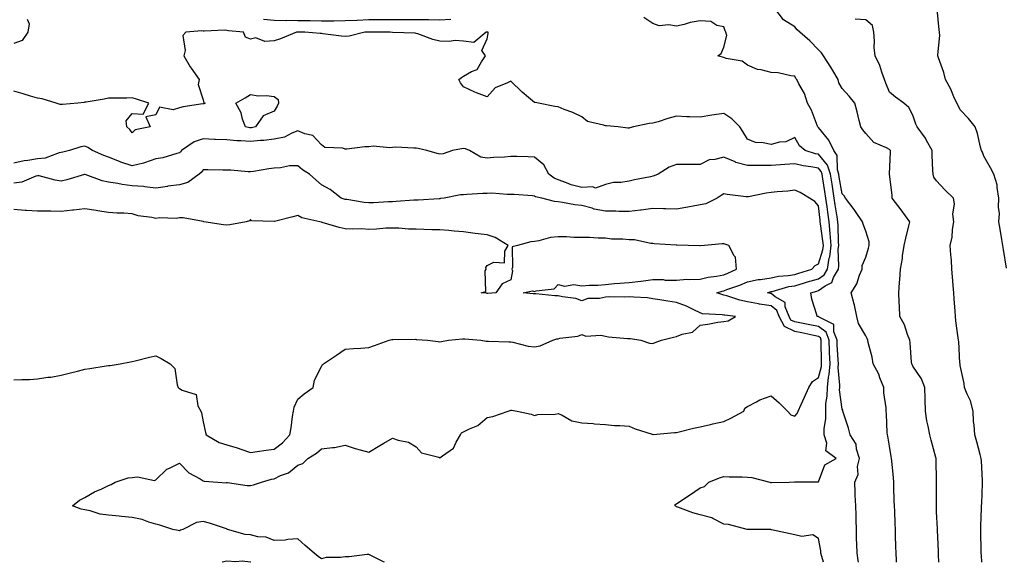
# Model space of a CAD drawing. Units: inches. Extents: x 971123 to 973763, y 7253018 to 7255658.
# Drawn here: x 972330 to 972747, y 7253018 to 7253247 of the extents above; entities that cross this region are included whole.
import ezdxf

# ---------------------------------------------------------------- set-up
doc = ezdxf.new("R2010")
doc.units = ezdxf.units.IN
doc.header["$MEASUREMENT"] = 0
doc.layers.add('Contour_97117253', color=7, linetype='Continuous', true_color=0x6d2694)

msp = doc.modelspace()

# ---------------------------------------------------------------- linework, layer by layer
at = {"layer": 'Contour_97117253'}
for points in [[(972718.98, 7253018, 3139), (972718.84, 7253021.13, 3139), (972718.8, 7253021.92, 3139), (972718.77, 7253022.64, 3139), (972718.38, 7253031.59, 3139), (972718.37, 7253031.92, 3139), (972718.36, 7253032.23, 3139), (972718.05, 7253039.37, 3139), (972717.94, 7253041.81, 3139), (972717.94, 7253041.92, 3139), (972717.93, 7253042.04, 3139), (972717.94, 7253051.81, 3139), (972717.94, 7253052.03, 3139), (972717.82, 7253061.69, 3139), (972717.81, 7253061.92, 3139), (972717.72, 7253062.25, 3139), (972715.7, 7253069.57, 3139), (972715.11, 7253071.92, 3139), (972714.47, 7253075.5, 3139), (972713.91, 7253077.78, 3139), (972713.28, 7253081.92, 3139), (972713.17, 7253086.8, 3139), (972713.17, 7253087.04, 3139), (972713.05, 7253091.92, 3139), (972711.6, 7253095.47, 3139), (972708.05, 7253100.87, 3139), (972707.68, 7253101.55, 3139), (972707.5, 7253101.92, 3139), (972707.44, 7253102.53, 3139), (972706.84, 7253110.71, 3139), (972706.7, 7253111.92, 3139), (972705.77, 7253114.2, 3139), (972704.44, 7253118.31, 3139), (972702.51, 7253121.92, 3139), (972702.38, 7253126.25, 3139), (972702.22, 7253127.75, 3139), (972702.07, 7253131.92, 3139), (972702.34, 7253136.21, 3139), (972702.45, 7253137.52, 3139), (972702.73, 7253141.92, 3139), (972703.65, 7253146.32, 3139), (972703.67, 7253147.55, 3139), (972704.36, 7253151.92, 3139), (972705.03, 7253154.94, 3139), (972706.3, 7253160.17, 3139), (972706.71, 7253161.92, 3139), (972703.05, 7253166.92, 3139), (972703.03, 7253166.94, 3139), (972699.29, 7253171.92, 3139), (972699.18, 7253173.05, 3139), (972698.05, 7253181.92, 3139), (972698.59, 7253191.38, 3139), (972698.59, 7253191.92, 3139), (972698.33, 7253192.2, 3139), (972698.05, 7253192.44, 3139), (972696.88, 7253193.09, 3139), (972691.46, 7253195.33, 3139), (972688.05, 7253199.14, 3139), (972686.9, 7253200.77, 3139), (972686.01, 7253201.92, 3139), (972685.32, 7253204.65, 3139), (972684.39, 7253208.26, 3139), (972683.48, 7253211.92, 3139), (972681.04, 7253214.91, 3139), (972678.05, 7253218.2, 3139), (972676.77, 7253220.64, 3139), (972676.44, 7253221.92, 3139), (972674.22, 7253225.75, 3139), (972673.39, 7253227.26, 3139), (972670.17, 7253231.92, 3139), (972669.32, 7253233.19, 3139), (972668.05, 7253234.46, 3139), (972664.49, 7253238.36, 3139), (972660.27, 7253241.92, 3139), (972659.13, 7253243, 3139), (972658.05, 7253244.27, 3139), (972653.32, 7253247.19, 3139), (972649.69, 7253251.92, 3139)], [(972747.63, 7253142.34, 3137), (972746.25, 7253150.12, 3137), (972745.96, 7253151.92, 3137), (972745.56, 7253154.41, 3137), (972744.83, 7253158.7, 3137), (972744.33, 7253161.92, 3137), (972744.58, 7253165.39, 3137), (972744.21, 7253168.08, 3137), (972744.4, 7253171.92, 3137), (972743.59, 7253176.38, 3137), (972743.65, 7253177.52, 3137), (972742.19, 7253181.92, 3137), (972740.83, 7253184.7, 3137), (972738.05, 7253189.63, 3137), (972737.36, 7253191.23, 3137), (972737, 7253191.92, 3137), (972736.55, 7253193.42, 3137), (972735.34, 7253199.21, 3137), (972734.26, 7253201.92, 3137), (972731.57, 7253205.44, 3137), (972728.05, 7253209.18, 3137), (972727.1, 7253210.97, 3137), (972726.56, 7253211.92, 3137), (972725.32, 7253214.65, 3137), (972723.99, 7253217.86, 3137), (972721.85, 7253221.92, 3137), (972721.07, 7253224.94, 3137), (972718.84, 7253231.13, 3137), (972718.6, 7253231.92, 3137), (972718.51, 7253232.38, 3137), (972719.45, 7253240.52, 3137), (972719.29, 7253241.92, 3137), (972719.12, 7253242.99, 3137), (972718.2, 7253251.77, 3137)], [(972333.62, 7253247.49, 3140), (972334.46, 7253245.51, 3140), (972333.93, 7253241.92, 3140), (972331.48, 7253238.49, 3140), (972328.05, 7253237.13, 3140)], [(972512.67, 7253247.3, 3140), (972508.05, 7253247.05, 3140), (972503.27, 7253247.14, 3140), (972502.84, 7253247.13, 3140), (972498.05, 7253247.21, 3140), (972493.31, 7253247.18, 3140), (972492.8, 7253247.17, 3140), (972488.05, 7253247.14, 3140), (972483.3, 7253247.17, 3140), (972482.8, 7253247.17, 3140), (972478.05, 7253247.21, 3140), (972473.11, 7253246.98, 3140), (972473, 7253246.97, 3140), (972468.05, 7253246.72, 3140), (972463.31, 7253246.66, 3140), (972462.81, 7253246.68, 3140), (972458.05, 7253246.61, 3140), (972453.26, 7253246.71, 3140), (972452.85, 7253246.72, 3140), (972448.05, 7253246.83, 3140), (972443.12, 7253246.85, 3140), (972442.96, 7253246.83, 3140), (972438.05, 7253246.85, 3140), (972433.52, 7253247.39, 3140)], [(972701.1, 7253018, 3140), (972701.07, 7253018.9, 3140), (972700.96, 7253021.92, 3140), (972700.85, 7253024.72, 3140), (972700.7, 7253029.27, 3140), (972700.6, 7253031.92, 3140), (972700.5, 7253034.37, 3140), (972700.33, 7253039.64, 3140), (972700.24, 7253041.92, 3140), (972700.16, 7253044.03, 3140), (972699.97, 7253050, 3140), (972699.91, 7253051.92, 3140), (972699.76, 7253053.63, 3140), (972699.04, 7253060.93, 3140), (972698.95, 7253061.92, 3140), (972698.8, 7253062.67, 3140), (972698.05, 7253067.13, 3140), (972697.4, 7253071.27, 3140), (972697.31, 7253071.92, 3140), (972697.2, 7253072.77, 3140), (972696.85, 7253080.72, 3140), (972696.67, 7253081.92, 3140), (972696.73, 7253083.24, 3140), (972695.67, 7253089.54, 3140), (972695.74, 7253091.92, 3140), (972694.1, 7253095.87, 3140), (972693.56, 7253097.43, 3140), (972691.28, 7253101.92, 3140), (972690.76, 7253104.63, 3140), (972689.16, 7253110.81, 3140), (972688.92, 7253111.92, 3140), (972688.64, 7253112.51, 3140), (972688.05, 7253113.74, 3140), (972685.03, 7253118.9, 3140), (972684.38, 7253121.92, 3140), (972683.29, 7253126.68, 3140), (972683.23, 7253127.1, 3140), (972681.93, 7253131.92, 3140), (972684.34, 7253135.63, 3140), (972685.41, 7253139.28, 3140), (972686.52, 7253141.92, 3140), (972686.63, 7253143.34, 3140), (972688.05, 7253146.95, 3140), (972689.28, 7253150.69, 3140), (972689.58, 7253151.92, 3140), (972689.5, 7253153.37, 3140), (972688.05, 7253157.87, 3140), (972686.93, 7253160.8, 3140), (972686.72, 7253161.92, 3140), (972683.71, 7253166.26, 3140), (972683.18, 7253167.05, 3140), (972679.51, 7253171.92, 3140), (972678.96, 7253172.83, 3140), (972678.05, 7253173.74, 3140), (972676.9, 7253180.77, 3140), (972676.71, 7253181.92, 3140), (972676.13, 7253183.84, 3140), (972676.04, 7253189.91, 3140), (972674.53, 7253191.92, 3140), (972672.48, 7253196.35, 3140), (972668.05, 7253201.7, 3140), (972667.93, 7253201.8, 3140), (972667.84, 7253201.92, 3140), (972667.69, 7253202.28, 3140), (972665.18, 7253209.05, 3140), (972663.46, 7253211.92, 3140), (972662.22, 7253216.09, 3140), (972659.78, 7253220.19, 3140), (972658.96, 7253221.92, 3140), (972658.52, 7253222.39, 3140), (972658.05, 7253223.38, 3140), (972656.48, 7253223.49, 3140), (972651, 7253224.87, 3140), (972648.05, 7253225.01, 3140), (972643.9, 7253226.07, 3140), (972642.28, 7253226.15, 3140), (972638.05, 7253228.05, 3140), (972635.86, 7253229.73, 3140), (972629.09, 7253230.88, 3140), (972628.05, 7253231.28, 3140), (972627.49, 7253231.36, 3140), (972625.58, 7253231.92, 3140), (972627.04, 7253232.93, 3140), (972628.05, 7253235.65, 3140), (972629.33, 7253240.64, 3140), (972628.94, 7253241.92, 3140), (972628.64, 7253242.51, 3140), (972628.05, 7253244.21, 3140), (972625.1, 7253244.87, 3140), (972622.61, 7253246.48, 3140), (972618.05, 7253246.78, 3140), (972613.93, 7253246.04, 3140), (972611.4, 7253245.27, 3140), (972608.05, 7253244.53, 3140), (972604.88, 7253245.09, 3140), (972600.76, 7253244.63, 3140), (972598.05, 7253245.64, 3140), (972594.34, 7253248.21, 3140)], [(972737.1, 7253018, 3138), (972736.96, 7253020.83, 3138), (972736.91, 7253021.92, 3138), (972736.87, 7253023.1, 3138), (972736.76, 7253030.63, 3138), (972736.72, 7253031.92, 3138), (972736.74, 7253033.23, 3138), (972737.02, 7253040.89, 3138), (972737.04, 7253041.92, 3138), (972737.08, 7253042.89, 3138), (972737.4, 7253051.27, 3138), (972737.42, 7253051.92, 3138), (972737.39, 7253052.58, 3138), (972736.97, 7253060.84, 3138), (972736.93, 7253061.92, 3138), (972736.46, 7253063.51, 3138), (972735.09, 7253068.96, 3138), (972734.12, 7253071.92, 3138), (972733.94, 7253076.03, 3138), (972733.58, 7253077.45, 3138), (972733.44, 7253081.92, 3138), (972732.31, 7253086.18, 3138), (972730.88, 7253089.09, 3138), (972729.81, 7253091.92, 3138), (972729.63, 7253093.5, 3138), (972728.05, 7253101.19, 3138), (972727.95, 7253101.82, 3138), (972727.9, 7253102.07, 3138), (972727.42, 7253111.3, 3138), (972727.26, 7253111.92, 3138), (972727.2, 7253112.77, 3138), (972726.15, 7253120.02, 3138), (972726.03, 7253121.92, 3138), (972725.87, 7253124.1, 3138), (972725.47, 7253129.34, 3138), (972725.29, 7253131.92, 3138), (972725.06, 7253134.91, 3138), (972724.78, 7253138.65, 3138), (972724.53, 7253141.92, 3138), (972724.26, 7253145.71, 3138), (972724.09, 7253147.96, 3138), (972723.8, 7253151.92, 3138), (972724.58, 7253155.39, 3138), (972724.74, 7253158.61, 3138), (972725.29, 7253161.92, 3138), (972724.93, 7253165.04, 3138), (972725.64, 7253169.51, 3138), (972725.12, 7253171.92, 3138), (972721.57, 7253175.44, 3138), (972718.05, 7253179.16, 3138), (972716.89, 7253180.76, 3138), (972716.54, 7253181.92, 3138), (972716.46, 7253183.51, 3138), (972716.18, 7253190.05, 3138), (972716.09, 7253191.92, 3138), (972713.77, 7253196.2, 3138), (972713.31, 7253197.18, 3138), (972709.78, 7253201.92, 3138), (972709.23, 7253203.1, 3138), (972708.05, 7253206.9, 3138), (972706.33, 7253210.2, 3138), (972704.11, 7253211.92, 3138), (972700.64, 7253214.51, 3138), (972698.05, 7253216.62, 3138), (972696.6, 7253220.47, 3138), (972696.01, 7253221.92, 3138), (972694.82, 7253225.15, 3138), (972694.09, 7253227.96, 3138), (972692.01, 7253231.92, 3138), (972691.67, 7253235.54, 3138), (972691.8, 7253238.17, 3138), (972691.53, 7253241.92, 3138), (972690.87, 7253244.74, 3138), (972688.05, 7253247.22, 3138), (972683.67, 7253247.54, 3138)], [(972684.97, 7253018, 3141), (972684.94, 7253018.81, 3141), (972684.43, 7253021.92, 3141), (972684.31, 7253025.66, 3141), (972684.24, 7253028.11, 3141), (972684.13, 7253031.92, 3141), (972684.03, 7253035.94, 3141), (972683.98, 7253037.85, 3141), (972683.87, 7253041.92, 3141), (972683.67, 7253046.3, 3141), (972683.63, 7253047.5, 3141), (972683.42, 7253051.92, 3141), (972684.91, 7253055.06, 3141), (972684.65, 7253058.52, 3141), (972685.39, 7253061.92, 3141), (972684.18, 7253065.79, 3141), (972684.01, 7253067.88, 3141), (972681.44, 7253071.92, 3141), (972680.75, 7253074.62, 3141), (972678.49, 7253081.48, 3141), (972678.36, 7253081.92, 3141), (972678.34, 7253082.21, 3141), (972678.05, 7253082.77, 3141), (972677.03, 7253090.9, 3141), (972677.06, 7253091.92, 3141), (972677.15, 7253092.82, 3141), (972676.41, 7253100.28, 3141), (972676.54, 7253101.92, 3141), (972676.47, 7253103.5, 3141), (972676.04, 7253109.91, 3141), (972675.96, 7253111.92, 3141), (972674.58, 7253115.39, 3141), (972674.6, 7253118.47, 3141), (972668.39, 7253121.58, 3141), (972668.05, 7253121.83, 3141), (972667.98, 7253121.85, 3141), (972667.58, 7253121.92, 3141), (972667.44, 7253122.53, 3141), (972665.32, 7253129.19, 3141), (972664.81, 7253131.92, 3141), (972667.37, 7253132.6, 3141), (972668.05, 7253132.81, 3141), (972670.94, 7253134.81, 3141), (972673.74, 7253136.23, 3141), (972674.49, 7253138.36, 3141), (972676.55, 7253141.92, 3141), (972676.76, 7253143.21, 3141), (972676.46, 7253150.33, 3141), (972676.64, 7253151.92, 3141), (972676.53, 7253153.44, 3141), (972676.47, 7253160.34, 3141), (972676.33, 7253161.92, 3141), (972676.04, 7253163.93, 3141), (972675.19, 7253169.06, 3141), (972674.79, 7253171.92, 3141), (972674.15, 7253175.82, 3141), (972673.84, 7253177.71, 3141), (972673.16, 7253181.92, 3141), (972671.97, 7253185.84, 3141), (972668.05, 7253190.4, 3141), (972666.78, 7253190.65, 3141), (972662.54, 7253191.92, 3141), (972660.08, 7253193.95, 3141), (972658.05, 7253197.52, 3141), (972654.25, 7253195.72, 3141), (972651.61, 7253195.48, 3141), (972648.05, 7253194.5, 3141), (972644.69, 7253195.28, 3141), (972641.48, 7253195.35, 3141), (972638.05, 7253196.73, 3141), (972636.08, 7253199.95, 3141), (972634.8, 7253201.92, 3141), (972631.53, 7253205.4, 3141), (972628.05, 7253207.62, 3141), (972623.05, 7253206.92, 3141), (972623.04, 7253206.91, 3141), (972618.05, 7253206.04, 3141), (972613.76, 7253206.21, 3141), (972612.41, 7253206.28, 3141), (972608.05, 7253206.43, 3141), (972604.47, 7253205.5, 3141), (972600.3, 7253204.17, 3141), (972598.05, 7253203.52, 3141), (972596.57, 7253203.4, 3141), (972589.92, 7253201.92, 3141), (972588.36, 7253201.61, 3141), (972588.05, 7253201.48, 3141), (972587.52, 7253201.39, 3141), (972583.37, 7253201.92, 3141), (972578.51, 7253202.38, 3141), (972578.05, 7253202.4, 3141), (972577.24, 7253202.73, 3141), (972570.42, 7253204.29, 3141), (972568.05, 7253206.18, 3141), (972564.24, 7253208.11, 3141), (972560.65, 7253209.32, 3141), (972558.05, 7253210.38, 3141), (972556.67, 7253210.54, 3141), (972549.72, 7253211.92, 3141), (972548.33, 7253212.2, 3141), (972548.05, 7253212.34, 3141), (972545.52, 7253214.45, 3141), (972542.81, 7253216.68, 3141), (972538.05, 7253221.3, 3141), (972536.67, 7253220.54, 3141), (972531.46, 7253218.51, 3141), (972528.05, 7253214.63, 3141), (972523.57, 7253216.4, 3141), (972522.81, 7253216.68, 3141), (972518.05, 7253218.87, 3141), (972516.74, 7253220.61, 3141), (972516.11, 7253221.92, 3141), (972517.17, 7253222.8, 3141), (972518.05, 7253223.34, 3141), (972521.45, 7253225.32, 3141), (972523.77, 7253226.2, 3141), (972525.63, 7253229.5, 3141), (972527.37, 7253231.92, 3141), (972525.8, 7253234.17, 3141), (972528.05, 7253239.18, 3141), (972528.53, 7253241.44, 3141), (972528.54, 7253241.92, 3141), (972528.09, 7253241.96, 3141), (972528.05, 7253241.96, 3141), (972528.02, 7253241.95, 3141), (972527.61, 7253241.92, 3141), (972522.4, 7253237.57, 3141), (972518.05, 7253238.19, 3141), (972514.59, 7253238.46, 3141), (972511.94, 7253238.03, 3141), (972508.05, 7253238.23, 3141), (972505.06, 7253238.93, 3141), (972498.73, 7253241.24, 3141), (972498.05, 7253241.44, 3141), (972497.65, 7253241.52, 3141), (972488.12, 7253241.85, 3141), (972488.05, 7253241.86, 3141), (972488, 7253241.87, 3141), (972487.11, 7253241.92, 3141), (972478.17, 7253242.04, 3141), (972478.05, 7253242.05, 3141), (972477.93, 7253242.04, 3141), (972476.29, 7253241.92, 3141), (972469.7, 7253240.27, 3141), (972468.05, 7253240.14, 3141), (972466.49, 7253240.36, 3141), (972458.67, 7253241.3, 3141), (972458.05, 7253241.39, 3141), (972457.51, 7253241.38, 3141), (972451.05, 7253241.92, 3141), (972448.12, 7253241.99, 3141), (972447.98, 7253241.99, 3141), (972447.42, 7253241.92, 3141), (972440.77, 7253239.2, 3141), (972438.05, 7253238.31, 3141), (972434.12, 7253237.99, 3141), (972430.36, 7253239.61, 3141), (972428.05, 7253238.97, 3141), (972425.99, 7253239.86, 3141), (972425.02, 7253241.92, 3141), (972418.75, 7253242.62, 3141), (972418.05, 7253242.72, 3141), (972417.17, 7253242.8, 3141), (972408.49, 7253242.36, 3141), (972408.05, 7253242.42, 3141), (972407.48, 7253242.49, 3141), (972400.71, 7253241.92, 3141), (972399.43, 7253240.54, 3141), (972400.42, 7253234.29, 3141), (972399.82, 7253231.92, 3141), (972402.6, 7253227.37, 3141), (972402.93, 7253226.8, 3141), (972406.34, 7253221.92, 3141), (972405.95, 7253219.82, 3141), (972408.05, 7253213.38, 3141), (972408.3, 7253212.17, 3141), (972408.89, 7253211.92, 3141), (972408.25, 7253211.72, 3141), (972408.05, 7253211.73, 3141), (972407.82, 7253211.69, 3141), (972399.56, 7253210.41, 3141), (972398.05, 7253210.05, 3141), (972395.34, 7253209.21, 3141), (972389.62, 7253210.35, 3141), (972388.05, 7253207.12, 3141), (972383.79, 7253206.18, 3141), (972385.56, 7253201.92, 3141), (972379.3, 7253200.67, 3141), (972378.05, 7253199.51, 3141), (972377.01, 7253200.88, 3141), (972375.71, 7253201.92, 3141), (972375.47, 7253204.5, 3141), (972378.05, 7253207.65, 3141), (972382.69, 7253207.28, 3141), (972385.13, 7253211.92, 3141), (972379.84, 7253213.71, 3141), (972378.05, 7253214.19, 3141), (972375.81, 7253214.16, 3141), (972370.27, 7253214.14, 3141), (972368.05, 7253214.12, 3141), (972366.25, 7253213.72, 3141), (972358.59, 7253212.46, 3141), (972358.05, 7253212.35, 3141), (972357.69, 7253212.28, 3141), (972355, 7253211.92, 3141), (972348.54, 7253211.43, 3141), (972348.05, 7253211.41, 3141), (972347.56, 7253211.43, 3141), (972345.91, 7253211.92, 3141), (972339.97, 7253213.84, 3141), (972338.05, 7253214.04, 3141), (972334.99, 7253214.98, 3141), (972332.02, 7253215.89, 3141), (972328.05, 7253217.1, 3141)], [(972670.22, 7253018, 3142), (972669.54, 7253020.43, 3142), (972669.13, 7253021.92, 3142), (972669.04, 7253022.91, 3142), (972668.05, 7253027.99, 3142), (972665.73, 7253029.6, 3142), (972661.11, 7253028.86, 3142), (972658.05, 7253029.57, 3142), (972656.09, 7253029.96, 3142), (972648.24, 7253031.73, 3142), (972648.05, 7253031.77, 3142), (972647.93, 7253031.8, 3142), (972638.07, 7253031.9, 3142), (972638.05, 7253031.91, 3142), (972637.9, 7253031.92, 3142), (972630.05, 7253033.92, 3142), (972628.05, 7253034.16, 3142), (972623.48, 7253036.49, 3142), (972622.96, 7253036.83, 3142), (972618.05, 7253038.12, 3142), (972615, 7253038.87, 3142), (972608.7, 7253041.27, 3142), (972608.05, 7253041.46, 3142), (972607.8, 7253041.67, 3142), (972607.5, 7253041.92, 3142), (972607.49, 7253042.48, 3142), (972608.05, 7253042.65, 3142), (972610.34, 7253044.21, 3142), (972613.57, 7253046.4, 3142), (972618.05, 7253049.45, 3142), (972619.88, 7253050.09, 3142), (972621.72, 7253051.92, 3142), (972626.24, 7253053.73, 3142), (972628.05, 7253054.27, 3142), (972630.3, 7253054.17, 3142), (972635.85, 7253054.12, 3142), (972638.05, 7253054.02, 3142), (972639.89, 7253053.76, 3142), (972647.61, 7253051.92, 3142), (972647.87, 7253051.74, 3142), (972648.05, 7253051.7, 3142), (972648.26, 7253051.71, 3142), (972655.77, 7253051.92, 3142), (972658.01, 7253051.96, 3142), (972658.05, 7253051.96, 3142), (972658.1, 7253051.97, 3142), (972667.96, 7253052.01, 3142), (972668.05, 7253052.05, 3142), (972670.8, 7253059.17, 3142), (972675.62, 7253061.92, 3142), (972671.17, 7253065.05, 3142), (972671.58, 7253068.39, 3142), (972670.46, 7253071.92, 3142), (972670.46, 7253074.33, 3142), (972671.17, 7253078.8, 3142), (972671.17, 7253081.92, 3142), (972671.25, 7253085.12, 3142), (972671.78, 7253088.19, 3142), (972671.86, 7253091.92, 3142), (972672.32, 7253096.19, 3142), (972672.63, 7253097.34, 3142), (972672.97, 7253101.92, 3142), (972672.79, 7253106.66, 3142), (972672.78, 7253107.19, 3142), (972672.6, 7253111.92, 3142), (972671.31, 7253115.18, 3142), (972668.05, 7253117.62, 3142), (972664.51, 7253118.38, 3142), (972660.97, 7253119, 3142), (972658.05, 7253119.59, 3142), (972656.48, 7253120.35, 3142), (972655.65, 7253121.92, 3142), (972654.02, 7253125.95, 3142), (972653.96, 7253127.83, 3142), (972649.76, 7253130.21, 3142), (972648.05, 7253131.54, 3142), (972647.72, 7253131.59, 3142), (972646.59, 7253131.92, 3142), (972647.69, 7253132.28, 3142), (972648.05, 7253132.35, 3142), (972648.59, 7253132.46, 3142), (972655.5, 7253134.47, 3142), (972658.05, 7253134.88, 3142), (972662.22, 7253136.09, 3142), (972663.53, 7253136.44, 3142), (972668.05, 7253137.83, 3142), (972670.47, 7253139.5, 3142), (972671.87, 7253141.92, 3142), (972672.65, 7253146.52, 3142), (972672.84, 7253147.13, 3142), (972673.4, 7253151.92, 3142), (972673.03, 7253156.9, 3142), (972673.02, 7253156.95, 3142), (972672.59, 7253161.92, 3142), (972672.01, 7253165.88, 3142), (972671.74, 7253168.23, 3142), (972671.22, 7253171.92, 3142), (972670.78, 7253174.65, 3142), (972669.91, 7253180.06, 3142), (972669.6, 7253181.92, 3142), (972669.24, 7253183.11, 3142), (972668.05, 7253184.51, 3142), (972664.84, 7253185.13, 3142), (972661.66, 7253185.53, 3142), (972658.05, 7253186.37, 3142), (972653.85, 7253186.12, 3142), (972652.09, 7253185.96, 3142), (972648.05, 7253185.71, 3142), (972644.26, 7253185.71, 3142), (972641.83, 7253185.7, 3142), (972638.05, 7253185.71, 3142), (972633.11, 7253186.98, 3142), (972632.82, 7253187.15, 3142), (972628.05, 7253189.22, 3142), (972624.32, 7253188.19, 3142), (972621.95, 7253188.02, 3142), (972618.05, 7253186.06, 3142), (972613.85, 7253186.12, 3142), (972612.16, 7253186.03, 3142), (972608.05, 7253186.09, 3142), (972605.03, 7253184.94, 3142), (972600.31, 7253181.92, 3142), (972598.68, 7253181.29, 3142), (972598.05, 7253181.13, 3142), (972597.04, 7253180.91, 3142), (972590.4, 7253179.57, 3142), (972588.05, 7253179.02, 3142), (972584.55, 7253178.42, 3142), (972581.48, 7253178.49, 3142), (972578.05, 7253177.56, 3142), (972573.88, 7253176.09, 3142), (972572.79, 7253176.66, 3142), (972568.05, 7253176.3, 3142), (972563.56, 7253177.43, 3142), (972561.6, 7253178.37, 3142), (972558.05, 7253179.65, 3142), (972556.4, 7253180.27, 3142), (972554.2, 7253181.92, 3142), (972552.05, 7253185.92, 3142), (972548.05, 7253189.2, 3142), (972545.38, 7253189.25, 3142), (972540.55, 7253189.42, 3142), (972538.05, 7253189.48, 3142), (972535.37, 7253189.24, 3142), (972530.95, 7253189.02, 3142), (972528.05, 7253188.76, 3142), (972525.36, 7253189.23, 3142), (972520.58, 7253191.92, 3142), (972518.87, 7253192.74, 3142), (972518.05, 7253192.79, 3142), (972517.24, 7253192.73, 3142), (972513.43, 7253191.92, 3142), (972509.45, 7253190.52, 3142), (972508.05, 7253190.4, 3142), (972506.9, 7253190.77, 3142), (972502.52, 7253191.92, 3142), (972498.91, 7253192.78, 3142), (972498.05, 7253192.98, 3142), (972497.03, 7253192.94, 3142), (972489.48, 7253193.35, 3142), (972488.05, 7253193.29, 3142), (972486.92, 7253193.05, 3142), (972479.93, 7253193.8, 3142), (972478.05, 7253193.58, 3142), (972476.39, 7253193.58, 3142), (972468.72, 7253192.59, 3142), (972468.05, 7253192.59, 3142), (972467.04, 7253192.93, 3142), (972459.4, 7253193.27, 3142), (972458.05, 7253194.32, 3142), (972454.39, 7253198.26, 3142), (972450.99, 7253198.98, 3142), (972448.05, 7253200.29, 3142), (972445.48, 7253199.35, 3142), (972442.38, 7253197.59, 3142), (972438.05, 7253196.77, 3142), (972433.73, 7253196.24, 3142), (972432.32, 7253196.19, 3142), (972428.05, 7253195.74, 3142), (972423.88, 7253196.09, 3142), (972422.21, 7253196.08, 3142), (972418.05, 7253196.5, 3142), (972413.29, 7253196.68, 3142), (972412.8, 7253196.67, 3142), (972408.05, 7253196.85, 3142), (972404.28, 7253195.69, 3142), (972398.88, 7253191.92, 3142), (972398.51, 7253191.46, 3142), (972398.05, 7253191, 3142), (972396.89, 7253190.76, 3142), (972391.01, 7253188.96, 3142), (972388.05, 7253188.47, 3142), (972383.26, 7253186.71, 3142), (972382.79, 7253186.66, 3142), (972378.05, 7253185.5, 3142), (972373.18, 7253187.05, 3142), (972372.69, 7253187.28, 3142), (972368.05, 7253189.18, 3142), (972366.06, 7253189.93, 3142), (972361.2, 7253191.92, 3142), (972359.32, 7253193.19, 3142), (972358.05, 7253193.84, 3142), (972356.38, 7253193.59, 3142), (972351.5, 7253191.92, 3142), (972348.65, 7253191.32, 3142), (972348.05, 7253191.17, 3142), (972347.17, 7253191.04, 3142), (972341.21, 7253188.76, 3142), (972338.05, 7253188.51, 3142), (972333.88, 7253187.75, 3142), (972332.37, 7253187.6, 3142), (972328.05, 7253186.63, 3142)], [(972484.64, 7253018, 3143), (972484.3, 7253018.17, 3143), (972479.39, 7253020.58, 3143), (972478.05, 7253021.25, 3143), (972477.4, 7253021.27, 3143), (972469.73, 7253020.24, 3143), (972468.05, 7253020.27, 3143), (972466.09, 7253019.96, 3143), (972460, 7253019.97, 3143), (972458.05, 7253019.52, 3143), (972456.65, 7253020.52, 3143), (972454.99, 7253021.92, 3143), (972451.2, 7253025.07, 3143), (972448.05, 7253027.88, 3143), (972443.81, 7253027.68, 3143), (972442.64, 7253027.33, 3143), (972438.05, 7253027.19, 3143), (972434.7, 7253028.57, 3143), (972431.18, 7253028.79, 3143), (972428.05, 7253029.56, 3143), (972425.85, 7253029.72, 3143), (972418.27, 7253031.92, 3143), (972418.14, 7253032.01, 3143), (972418.05, 7253032.04, 3143), (972417.88, 7253032.09, 3143), (972410.72, 7253034.59, 3143), (972408.05, 7253035.28, 3143), (972405.19, 7253034.78, 3143), (972399.43, 7253031.92, 3143), (972398.43, 7253031.54, 3143), (972398.05, 7253031.35, 3143), (972397.53, 7253031.4, 3143), (972395.14, 7253031.92, 3143), (972389.75, 7253033.62, 3143), (972388.05, 7253034.1, 3143), (972385.04, 7253034.93, 3143), (972382.21, 7253036.08, 3143), (972378.05, 7253036.87, 3143), (972373.45, 7253037.32, 3143), (972372.52, 7253037.45, 3143), (972368.05, 7253037.92, 3143), (972364.51, 7253038.38, 3143), (972360.22, 7253039.75, 3143), (972358.05, 7253040.15, 3143), (972356.53, 7253040.4, 3143), (972352.82, 7253041.92, 3143), (972355.71, 7253044.26, 3143), (972358.05, 7253045.35, 3143), (972362.16, 7253047.81, 3143), (972365.14, 7253049.01, 3143), (972368.05, 7253050.38, 3143), (972369.13, 7253050.84, 3143), (972370.81, 7253051.92, 3143), (972376.32, 7253053.65, 3143), (972378.05, 7253053.78, 3143), (972380.3, 7253054.17, 3143), (972387.41, 7253052.56, 3143), (972388.05, 7253052.89, 3143), (972392.68, 7253057.29, 3143), (972393.85, 7253057.72, 3143), (972398.05, 7253059.89, 3143), (972402, 7253055.87, 3143), (972406.74, 7253053.23, 3143), (972408.05, 7253052.4, 3143), (972408.48, 7253052.35, 3143), (972414.29, 7253051.92, 3143), (972417.76, 7253051.63, 3143), (972418.05, 7253051.65, 3143), (972418.32, 7253051.65, 3143), (972426.61, 7253050.48, 3143), (972428.05, 7253050.5, 3143), (972429.28, 7253050.69, 3143), (972432.63, 7253051.92, 3143), (972436.9, 7253053.07, 3143), (972438.05, 7253053.32, 3143), (972440.76, 7253054.63, 3143), (972444.15, 7253055.82, 3143), (972448.05, 7253059.07, 3143), (972450.19, 7253059.78, 3143), (972452.27, 7253061.92, 3143), (972455.91, 7253064.06, 3143), (972458.05, 7253065.99, 3143), (972462.7, 7253066.57, 3143), (972463.47, 7253066.5, 3143), (972468.05, 7253067.42, 3143), (972472.22, 7253066.09, 3143), (972474.45, 7253065.52, 3143), (972478.05, 7253064.49, 3143), (972482.68, 7253067.29, 3143), (972484.44, 7253068.31, 3143), (972488.05, 7253070.43, 3143), (972490.38, 7253069.59, 3143), (972494.88, 7253068.75, 3143), (972498.05, 7253066.77, 3143), (972500.37, 7253064.24, 3143), (972507.61, 7253062.36, 3143), (972508.05, 7253062.15, 3143), (972509.13, 7253063, 3143), (972513.8, 7253066.17, 3143), (972514.94, 7253068.81, 3143), (972516.8, 7253071.92, 3143), (972517.21, 7253072.76, 3143), (972518.05, 7253073.13, 3143), (972520.56, 7253074.43, 3143), (972524.12, 7253075.85, 3143), (972528.05, 7253079.21, 3143), (972530.43, 7253079.54, 3143), (972536.89, 7253081.92, 3143), (972537.77, 7253082.2, 3143), (972538.05, 7253082.28, 3143), (972538.38, 7253082.25, 3143), (972540.75, 7253081.92, 3143), (972546.72, 7253080.59, 3143), (972548.05, 7253080.09, 3143), (972549.48, 7253080.49, 3143), (972556.77, 7253080.64, 3143), (972558.05, 7253080.88, 3143), (972559.8, 7253080.17, 3143), (972563.88, 7253077.75, 3143), (972568.05, 7253076.89, 3143), (972572.82, 7253076.69, 3143), (972573.46, 7253076.51, 3143), (972578.05, 7253076.22, 3143), (972581.92, 7253075.79, 3143), (972584.14, 7253075.83, 3143), (972588.05, 7253075.48, 3143), (972590.56, 7253074.43, 3143), (972597.85, 7253072.12, 3143), (972598.05, 7253072.04, 3143), (972598.18, 7253072.05, 3143), (972607.19, 7253072.78, 3143), (972608.05, 7253072.84, 3143), (972609.26, 7253073.13, 3143), (972615.31, 7253074.66, 3143), (972618.05, 7253075.3, 3143), (972622.42, 7253076.29, 3143), (972623.4, 7253076.57, 3143), (972628.05, 7253077.47, 3143), (972631.06, 7253078.91, 3143), (972636.5, 7253081.92, 3143), (972636.91, 7253083.06, 3143), (972638.05, 7253083.76, 3143), (972641.94, 7253085.81, 3143), (972643.3, 7253086.67, 3143), (972648.05, 7253088.3, 3143), (972651.48, 7253085.35, 3143), (972655.01, 7253081.92, 3143), (972656.46, 7253080.33, 3143), (972658.05, 7253079.76, 3143), (972659.04, 7253080.93, 3143), (972659.51, 7253081.92, 3143), (972660.74, 7253084.61, 3143), (972662.2, 7253087.77, 3143), (972664.04, 7253091.92, 3143), (972665.64, 7253094.33, 3143), (972668.05, 7253096.05, 3143), (972669.31, 7253100.66, 3143), (972669.41, 7253101.92, 3143), (972669.36, 7253103.23, 3143), (972669.29, 7253110.68, 3143), (972669.24, 7253111.92, 3143), (972668.91, 7253112.78, 3143), (972668.05, 7253113.41, 3143), (972666.16, 7253113.81, 3143), (972661.11, 7253114.98, 3143), (972658.05, 7253115.58, 3143), (972653.77, 7253117.64, 3143), (972651.53, 7253121.92, 3143), (972650.53, 7253124.4, 3143), (972648.05, 7253126.33, 3143), (972643.2, 7253127.07, 3143), (972642.79, 7253127.18, 3143), (972638.05, 7253128.1, 3143), (972634.85, 7253128.72, 3143), (972629.39, 7253130.58, 3143), (972628.05, 7253130.91, 3143), (972627.21, 7253131.08, 3143), (972625.18, 7253131.92, 3143), (972627.38, 7253132.59, 3143), (972628.05, 7253132.73, 3143), (972629.35, 7253133.22, 3143), (972634.91, 7253135.06, 3143), (972638.05, 7253136.43, 3143), (972642.54, 7253137.43, 3143), (972643.61, 7253137.48, 3143), (972648.05, 7253138.21, 3143), (972651.14, 7253138.83, 3143), (972655.27, 7253139.14, 3143), (972658.05, 7253139.59, 3143), (972659.86, 7253140.11, 3143), (972665.34, 7253141.92, 3143), (972666.63, 7253143.34, 3143), (972668.05, 7253144.12, 3143), (972669.94, 7253150.03, 3143), (972670.16, 7253151.92, 3143), (972670.01, 7253153.88, 3143), (972668.93, 7253161.04, 3143), (972668.86, 7253161.92, 3143), (972668.75, 7253162.62, 3143), (972668.05, 7253168.57, 3143), (972666.52, 7253170.39, 3143), (972664.32, 7253171.92, 3143), (972660.35, 7253174.22, 3143), (972658.05, 7253175.24, 3143), (972655.16, 7253174.81, 3143), (972650.64, 7253174.51, 3143), (972648.05, 7253174.18, 3143), (972646, 7253173.97, 3143), (972638.58, 7253172.45, 3143), (972638.05, 7253172.38, 3143), (972637.52, 7253172.45, 3143), (972629.55, 7253173.42, 3143), (972628.05, 7253173.62, 3143), (972627.04, 7253172.93, 3143), (972625.33, 7253171.92, 3143), (972620.48, 7253169.49, 3143), (972618.05, 7253169.02, 3143), (972614.5, 7253168.37, 3143), (972612.03, 7253167.94, 3143), (972608.05, 7253167.19, 3143), (972603.53, 7253167.4, 3143), (972602.65, 7253167.32, 3143), (972598.05, 7253167.47, 3143), (972593.14, 7253166.83, 3143), (972592.93, 7253166.8, 3143), (972588.05, 7253166.18, 3143), (972583.8, 7253166.17, 3143), (972582.5, 7253166.37, 3143), (972578.05, 7253166.36, 3143), (972573.3, 7253167.17, 3143), (972572.38, 7253167.59, 3143), (972568.05, 7253168.79, 3143), (972565.17, 7253169.04, 3143), (972559.89, 7253170.08, 3143), (972558.05, 7253170.28, 3143), (972556.59, 7253170.46, 3143), (972551.14, 7253171.92, 3143), (972548.55, 7253172.42, 3143), (972548.05, 7253172.75, 3143), (972547.18, 7253172.79, 3143), (972539.46, 7253173.33, 3143), (972538.05, 7253173.38, 3143), (972536.59, 7253173.38, 3143), (972530.03, 7253173.9, 3143), (972528.05, 7253173.89, 3143), (972526.17, 7253173.8, 3143), (972519.49, 7253173.36, 3143), (972518.05, 7253173.28, 3143), (972516.77, 7253173.2, 3143), (972509.96, 7253171.92, 3143), (972508.32, 7253171.65, 3143), (972508.05, 7253171.63, 3143), (972507.76, 7253171.63, 3143), (972498.92, 7253171.05, 3143), (972498.05, 7253171.03, 3143), (972497.14, 7253171.01, 3143), (972489.57, 7253170.4, 3143), (972488.05, 7253170.37, 3143), (972486.42, 7253170.29, 3143), (972480.04, 7253169.93, 3143), (972478.05, 7253169.84, 3143), (972476.1, 7253169.97, 3143), (972468.69, 7253171.28, 3143), (972468.05, 7253171.32, 3143), (972467.58, 7253171.45, 3143), (972466.36, 7253171.92, 3143), (972461.64, 7253175.51, 3143), (972458.05, 7253177.49, 3143), (972455.68, 7253179.55, 3143), (972453.03, 7253181.92, 3143), (972450.01, 7253183.88, 3143), (972448.05, 7253185.57, 3143), (972444.5, 7253185.47, 3143), (972440.78, 7253184.65, 3143), (972438.05, 7253184.55, 3143), (972435.77, 7253184.2, 3143), (972429.24, 7253183.11, 3143), (972428.05, 7253182.93, 3143), (972427.01, 7253182.96, 3143), (972419.77, 7253183.64, 3143), (972418.05, 7253183.69, 3143), (972416.3, 7253183.67, 3143), (972409.96, 7253183.83, 3143), (972408.05, 7253183.81, 3143), (972407.23, 7253182.74, 3143), (972406.39, 7253181.92, 3143), (972401.49, 7253178.48, 3143), (972398.05, 7253177.51, 3143), (972393.12, 7253176.85, 3143), (972392.94, 7253176.81, 3143), (972388.05, 7253176.03, 3143), (972383.4, 7253176.57, 3143), (972382.84, 7253176.71, 3143), (972378.05, 7253177.11, 3143), (972373.79, 7253177.66, 3143), (972371.9, 7253178.07, 3143), (972368.05, 7253178.66, 3143), (972365.33, 7253179.2, 3143), (972358.19, 7253181.78, 3143), (972358.05, 7253181.82, 3143), (972357.91, 7253181.78, 3143), (972350.38, 7253179.59, 3143), (972348.05, 7253179.09, 3143), (972345.53, 7253179.4, 3143), (972338.72, 7253181.25, 3143), (972338.05, 7253181.35, 3143), (972337.33, 7253181.2, 3143), (972331.37, 7253178.6, 3143), (972328.05, 7253178.19, 3143)], [(972328.05, 7253095.05, 3144), (972331.38, 7253095.25, 3144), (972334.67, 7253095.3, 3144), (972338.05, 7253095.51, 3144), (972342.31, 7253096.18, 3144), (972343.68, 7253096.29, 3144), (972348.05, 7253097.11, 3144), (972351.98, 7253097.99, 3144), (972354.94, 7253098.81, 3144), (972358.05, 7253099.58, 3144), (972360.1, 7253099.87, 3144), (972367.07, 7253100.94, 3144), (972368.05, 7253101.09, 3144), (972368.79, 7253101.18, 3144), (972372.88, 7253101.92, 3144), (972377.28, 7253102.69, 3144), (972378.05, 7253102.82, 3144), (972379.22, 7253103.09, 3144), (972385.32, 7253104.65, 3144), (972388.05, 7253105.24, 3144), (972390.25, 7253104.12, 3144), (972394.05, 7253101.92, 3144), (972395.99, 7253099.86, 3144), (972397.04, 7253092.93, 3144), (972397.44, 7253091.92, 3144), (972397.72, 7253091.59, 3144), (972398.05, 7253091.48, 3144), (972399.21, 7253090.76, 3144), (972405.03, 7253088.9, 3144), (972405.83, 7253084.14, 3144), (972406.98, 7253081.92, 3144), (972407.28, 7253081.15, 3144), (972408.05, 7253077.29, 3144), (972409.01, 7253072.88, 3144), (972409.36, 7253071.92, 3144), (972414.74, 7253068.61, 3144), (972418.05, 7253067.67, 3144), (972422.42, 7253066.3, 3144), (972424.34, 7253065.63, 3144), (972428.05, 7253064.4, 3144), (972430.91, 7253064.78, 3144), (972434.63, 7253065.34, 3144), (972438.05, 7253065.78, 3144), (972441.52, 7253068.45, 3144), (972444.69, 7253071.92, 3144), (972445.18, 7253074.79, 3144), (972445.77, 7253079.64, 3144), (972446.14, 7253081.92, 3144), (972446.46, 7253083.51, 3144), (972448.05, 7253086.86, 3144), (972450.73, 7253089.24, 3144), (972454.51, 7253091.92, 3144), (972455.08, 7253094.89, 3144), (972458.05, 7253100.66, 3144), (972458.45, 7253101.52, 3144), (972458.91, 7253101.92, 3144), (972464.43, 7253105.54, 3144), (972468.05, 7253108.03, 3144), (972471.59, 7253108.38, 3144), (972474.6, 7253108.47, 3144), (972478.05, 7253108.78, 3144), (972480.38, 7253109.59, 3144), (972486.68, 7253111.92, 3144), (972487.84, 7253112.13, 3144), (972488.05, 7253112.14, 3144), (972488.24, 7253112.11, 3144), (972497.73, 7253112.24, 3144), (972498.05, 7253112.19, 3144), (972498.31, 7253112.18, 3144), (972502.84, 7253111.92, 3144), (972507.38, 7253111.25, 3144), (972508.05, 7253111.14, 3144), (972508.73, 7253111.24, 3144), (972511.73, 7253111.92, 3144), (972517.58, 7253112.39, 3144), (972518.05, 7253112.44, 3144), (972518.56, 7253112.43, 3144), (972525.36, 7253111.92, 3144), (972527.61, 7253111.48, 3144), (972528.05, 7253111.42, 3144), (972528.56, 7253111.41, 3144), (972537.27, 7253111.14, 3144), (972538.05, 7253111.12, 3144), (972538.98, 7253110.99, 3144), (972545.41, 7253109.28, 3144), (972548.05, 7253109.01, 3144), (972550.46, 7253109.51, 3144), (972555.78, 7253111.92, 3144), (972557.57, 7253112.4, 3144), (972558.05, 7253112.44, 3144), (972558.77, 7253112.64, 3144), (972566.45, 7253113.52, 3144), (972568.05, 7253114.22, 3144), (972569.74, 7253113.61, 3144), (972576.07, 7253113.9, 3144), (972578.05, 7253113.51, 3144), (972579.37, 7253113.24, 3144), (972587.37, 7253112.6, 3144), (972588.05, 7253112.49, 3144), (972588.67, 7253112.54, 3144), (972593.03, 7253111.92, 3144), (972596.7, 7253110.57, 3144), (972598.05, 7253110.42, 3144), (972599.13, 7253110.84, 3144), (972601.72, 7253111.92, 3144), (972606.83, 7253113.14, 3144), (972608.05, 7253113.34, 3144), (972610.47, 7253114.34, 3144), (972614.8, 7253115.17, 3144), (972618.05, 7253118.23, 3144), (972621.29, 7253118.68, 3144), (972625.52, 7253119.39, 3144), (972628.05, 7253119.76, 3144), (972629.88, 7253120.09, 3144), (972632.99, 7253121.92, 3144), (972628.49, 7253122.36, 3144), (972628.05, 7253122.47, 3144), (972627.38, 7253122.59, 3144), (972619.15, 7253123.02, 3144), (972618.05, 7253123.34, 3144), (972615.36, 7253124.61, 3144), (972612.35, 7253126.22, 3144), (972608.05, 7253127.82, 3144), (972604.4, 7253128.27, 3144), (972601.07, 7253128.9, 3144), (972598.05, 7253129.32, 3144), (972595.85, 7253129.72, 3144), (972590.01, 7253129.96, 3144), (972588.05, 7253130.23, 3144), (972586.17, 7253130.04, 3144), (972579.77, 7253130.2, 3144), (972578.05, 7253129.96, 3144), (972575.57, 7253129.44, 3144), (972570.58, 7253129.39, 3144), (972568.05, 7253128.51, 3144), (972565.58, 7253129.45, 3144), (972559.87, 7253130.1, 3144), (972558.05, 7253130.57, 3144), (972556.72, 7253130.59, 3144), (972548.6, 7253131.37, 3144), (972548.05, 7253131.38, 3144), (972547.55, 7253131.42, 3144), (972543.22, 7253131.92, 3144), (972547.26, 7253132.71, 3144), (972548.05, 7253132.36, 3144), (972548.77, 7253132.64, 3144), (972556.39, 7253133.58, 3144), (972558.05, 7253135.42, 3144), (972560.8, 7253134.67, 3144), (972564.66, 7253135.31, 3144), (972568.05, 7253134.86, 3144), (972571.26, 7253135.13, 3144), (972574.89, 7253135.08, 3144), (972578.05, 7253135.43, 3144), (972581.87, 7253135.74, 3144), (972584.1, 7253135.87, 3144), (972588.05, 7253136.21, 3144), (972592.95, 7253136.82, 3144), (972593.13, 7253136.84, 3144), (972598.05, 7253137.51, 3144), (972602.48, 7253137.49, 3144), (972603.35, 7253137.22, 3144), (972608.05, 7253137.2, 3144), (972612.39, 7253137.58, 3144), (972613.55, 7253137.42, 3144), (972618.05, 7253137.68, 3144), (972621.48, 7253138.49, 3144), (972625.05, 7253138.92, 3144), (972628.05, 7253139.51, 3144), (972629.81, 7253140.16, 3144), (972633.5, 7253141.92, 3144), (972633, 7253146.87, 3144), (972632.5, 7253147.47, 3144), (972630.21, 7253151.92, 3144), (972628.52, 7253152.39, 3144), (972628.05, 7253152.52, 3144), (972627.46, 7253152.51, 3144), (972619.91, 7253151.92, 3144), (972618.19, 7253151.78, 3144), (972618.05, 7253151.8, 3144), (972617.91, 7253151.78, 3144), (972613.05, 7253151.92, 3144), (972608.18, 7253152.05, 3144), (972608.05, 7253152.03, 3144), (972607.92, 7253152.05, 3144), (972598.72, 7253152.59, 3144), (972598.05, 7253152.73, 3144), (972597.24, 7253152.73, 3144), (972590.34, 7253154.21, 3144), (972588.05, 7253154.21, 3144), (972585.41, 7253154.56, 3144), (972580.65, 7253154.52, 3144), (972578.05, 7253155.01, 3144), (972574.96, 7253155.01, 3144), (972571.32, 7253155.19, 3144), (972568.05, 7253155.19, 3144), (972564.69, 7253155.28, 3144), (972561.59, 7253155.46, 3144), (972558.05, 7253155.54, 3144), (972554.8, 7253155.17, 3144), (972549.91, 7253153.78, 3144), (972548.05, 7253153.49, 3144), (972546.57, 7253153.4, 3144), (972540.87, 7253151.92, 3144), (972538.66, 7253151.31, 3144), (972538.72, 7253142.59, 3144), (972538.43, 7253141.92, 3144), (972538.76, 7253141.21, 3144), (972538.05, 7253137.41, 3144), (972534.35, 7253135.62, 3144), (972531.71, 7253131.92, 3144), (972528.33, 7253131.64, 3144), (972528.05, 7253131.64, 3144), (972527.79, 7253131.66, 3144), (972525.54, 7253131.92, 3144), (972527.55, 7253132.42, 3144), (972527.25, 7253141.12, 3144), (972527.59, 7253141.92, 3144), (972527.48, 7253142.49, 3144), (972528.05, 7253143.47, 3144), (972530.95, 7253144.82, 3144), (972535.4, 7253144.57, 3144), (972535.56, 7253149.43, 3144), (972536.88, 7253151.92, 3144), (972531.39, 7253155.26, 3144), (972528.05, 7253156.34, 3144), (972523.06, 7253156.93, 3144), (972523.04, 7253156.93, 3144), (972518.05, 7253157.57, 3144), (972514.06, 7253157.93, 3144), (972511.84, 7253158.13, 3144), (972508.05, 7253158.46, 3144), (972504.63, 7253158.5, 3144), (972501.33, 7253158.64, 3144), (972498.05, 7253158.69, 3144), (972494.82, 7253158.69, 3144), (972490.78, 7253159.19, 3144), (972488.05, 7253159.19, 3144), (972485.28, 7253159.15, 3144), (972481.24, 7253158.73, 3144), (972478.05, 7253158.68, 3144), (972475.09, 7253158.96, 3144), (972471.27, 7253158.7, 3144), (972468.05, 7253158.93, 3144), (972465.52, 7253159.39, 3144), (972458.37, 7253161.6, 3144), (972458.05, 7253161.68, 3144), (972457.85, 7253161.72, 3144), (972457.27, 7253161.92, 3144), (972449.71, 7253163.58, 3144), (972448.05, 7253164.56, 3144), (972445.96, 7253164.01, 3144), (972438.12, 7253161.99, 3144), (972438.05, 7253161.97, 3144), (972437.97, 7253162, 3144), (972428.47, 7253162.34, 3144), (972428.05, 7253162.9, 3144), (972427.66, 7253162.31, 3144), (972426.18, 7253161.92, 3144), (972419.34, 7253160.63, 3144), (972418.05, 7253160.46, 3144), (972416.66, 7253160.53, 3144), (972408.34, 7253161.92, 3144), (972408.09, 7253161.96, 3144), (972408.05, 7253161.96, 3144), (972408, 7253161.97, 3144), (972399.63, 7253163.5, 3144), (972398.05, 7253163.56, 3144), (972396.67, 7253163.3, 3144), (972389.61, 7253163.48, 3144), (972388.05, 7253163.27, 3144), (972386.28, 7253163.69, 3144), (972380.53, 7253164.4, 3144), (972378.05, 7253165.18, 3144), (972374.51, 7253165.46, 3144), (972371.67, 7253165.54, 3144), (972368.05, 7253165.86, 3144), (972363.41, 7253166.56, 3144), (972362.79, 7253166.66, 3144), (972358.05, 7253167.37, 3144), (972353.23, 7253166.74, 3144), (972352.87, 7253166.74, 3144), (972348.05, 7253166.25, 3144), (972343.66, 7253166.31, 3144), (972342.46, 7253166.33, 3144), (972338.05, 7253166.39, 3144), (972333.29, 7253166.68, 3144), (972332.78, 7253166.65, 3144), (972328.05, 7253167, 3144)], [(972428.18, 7253018, 3144), (972428.05, 7253018.05, 3144), (972424.58, 7253018.45, 3144), (972421.83, 7253018.14, 3144), (972418.05, 7253018.42, 3144), (972416.12, 7253018, 3144)]]:
    msp.add_polyline3d(points, dxfattribs=at)
msp.add_polyline3d([(972428.05, 7253201.54, 3141), (972427.7, 7253201.57, 3141), (972425.89, 7253201.92, 3141), (972424.69, 7253205.28, 3141), (972424.1, 7253207.97, 3141), (972421.9, 7253211.92, 3141), (972425.76, 7253214.21, 3141), (972428.05, 7253215.7, 3141), (972431.26, 7253215.13, 3141), (972434.78, 7253215.19, 3141), (972438.05, 7253214.77, 3141), (972439.66, 7253213.53, 3141), (972439.84, 7253211.92, 3141), (972439.26, 7253210.71, 3141), (972438.05, 7253208.54, 3141), (972433.36, 7253206.61, 3141), (972430.16, 7253201.92, 3141), (972428.39, 7253201.58, 3141)], close=True, dxfattribs=at)

doc.saveas('drawing.dxf')
